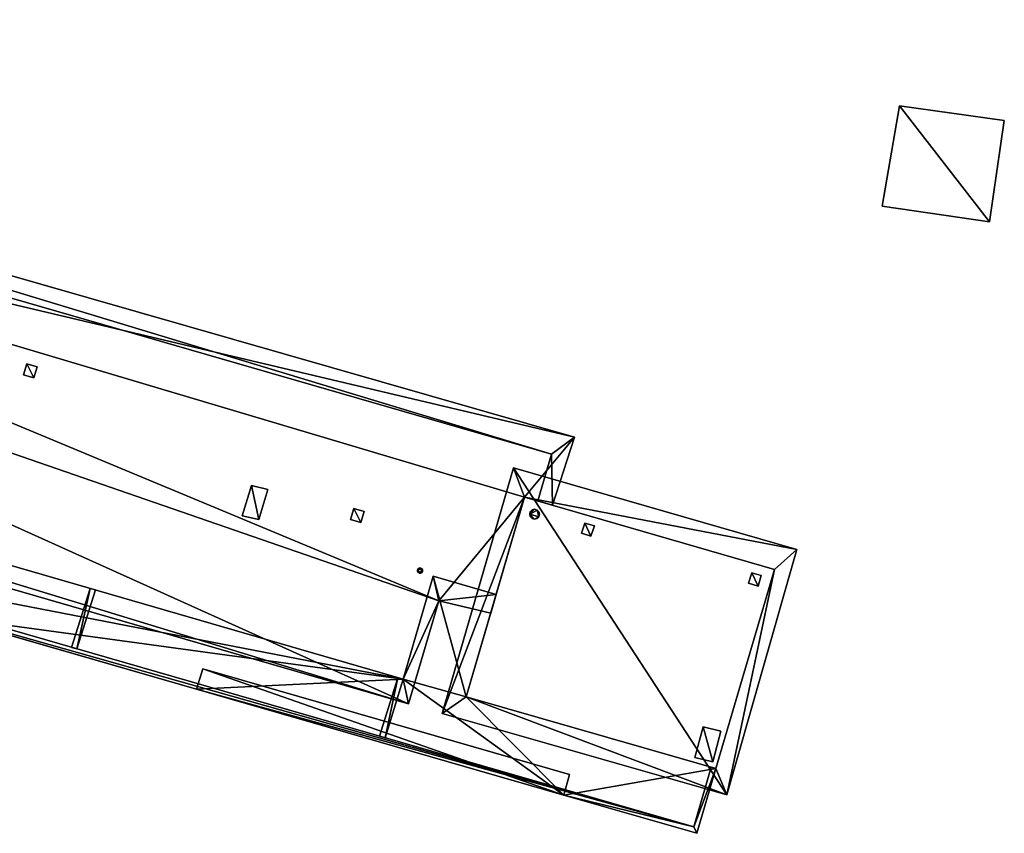
# Model space of a CAD drawing. Units: metres. Extents: x 76219 to 76884, y 346500 to 347008.
# Drawn here: x 76259 to 76295, y 346851 to 346880 of the extents above; entities that cross this region are included whole.
import ezdxf

# ---------------------------------------------------------------- set-up
doc = ezdxf.new("R2010")
doc.units = ezdxf.units.M
for name, color, linetype in [('FacadeFaces', 253, 'Continuous'), ('OuterEaves', 4, 'Continuous'), ('OuterWalls', 4, 'Continuous'), ('ProtrusionFaces', 253, 'Continuous'), ('RoofFaces', 24, 'Continuous'), ('TerrainIntersection', 106, 'Continuous')]:
    doc.layers.add(name, color=color, linetype=linetype)

msp = doc.modelspace()

# ---------------------------------------------------------------- linework, layer by layer
at = {"layer": 'FacadeFaces'}
for points in [[(76226.926, 346879.117, 261.019), (76278.294, 346864.269, 261.016), (76278.294, 346864.269, 250.177), (76226.926, 346879.117, 261.019)], [(76226.926, 346879.117, 261.019), (76278.294, 346864.269, 250.177), (76226.926, 346879.117, 250.177), (76226.926, 346879.117, 261.019)], [(76290.227, 346873.229, 253.362), (76290.856, 346876.845, 253.362), (76290.856, 346876.845, 250.058), (76290.227, 346873.229, 253.362)], [(76290.227, 346873.229, 253.362), (76290.856, 346876.845, 250.058), (76290.227, 346873.229, 250.058), (76290.227, 346873.229, 253.362)], [(76290.856, 346876.845, 253.362), (76294.637, 346876.319, 253.362), (76294.637, 346876.319, 250.058), (76290.856, 346876.845, 253.362)], [(76290.856, 346876.845, 253.362), (76294.637, 346876.319, 250.058), (76290.856, 346876.845, 250.058), (76290.856, 346876.845, 253.362)], [(76294.637, 346876.319, 253.362), (76294.104, 346872.656, 253.362), (76294.104, 346872.656, 250.058), (76294.637, 346876.319, 253.362)], [(76294.637, 346876.319, 253.362), (76294.104, 346872.656, 250.058), (76294.637, 346876.319, 250.058), (76294.637, 346876.319, 253.362)], [(76294.104, 346872.656, 253.362), (76290.227, 346873.229, 253.362), (76290.227, 346873.229, 250.058), (76294.104, 346872.656, 253.362)], [(76294.104, 346872.656, 253.362), (76290.227, 346873.229, 250.058), (76294.104, 346872.656, 250.058), (76294.104, 346872.656, 253.362)], [(76272.937, 346856.145, 261.323), (76219.973, 346871.501, 261.322), (76219.973, 346871.501, 250.177), (76272.937, 346856.145, 261.323)], [(76272.937, 346856.145, 261.323), (76219.973, 346871.501, 250.177), (76272.937, 346856.145, 250.177), (76272.937, 346856.145, 261.323)], [(76219.973, 346871.501, 258.258), (76272.937, 346856.145, 258.258), (76272.937, 346856.145, 250.049), (76219.973, 346871.501, 258.258)], [(76219.973, 346871.501, 258.258), (76272.937, 346856.145, 250.049), (76219.973, 346871.501, 250.049), (76219.973, 346871.501, 258.258)], [(76219.509, 346869.26, 259.056), (76283.426, 346850.81, 259.056), (76283.426, 346850.81, 258.258), (76219.509, 346869.26, 259.056)], [(76219.509, 346869.26, 259.056), (76283.426, 346850.81, 258.258), (76219.509, 346869.26, 258.258), (76219.509, 346869.26, 259.056)], [(76259.229, 346867.136, 261.654), (76259.349, 346867.533, 261.22), (76259.229, 346867.136, 261.235), (76259.229, 346867.136, 261.654)], [(76259.229, 346867.136, 261.654), (76259.349, 346867.533, 261.654), (76259.349, 346867.533, 261.22), (76259.229, 346867.136, 261.654)], [(76259.349, 346867.533, 261.654), (76259.724, 346867.422, 261.654), (76259.724, 346867.422, 261.22), (76259.349, 346867.533, 261.654)], [(76259.349, 346867.533, 261.654), (76259.724, 346867.422, 261.22), (76259.349, 346867.533, 261.22), (76259.349, 346867.533, 261.654)], [(76259.724, 346867.422, 261.654), (76259.6, 346867.032, 261.654), (76259.6, 346867.032, 261.235), (76259.724, 346867.422, 261.654)], [(76259.724, 346867.422, 261.654), (76259.6, 346867.032, 261.235), (76259.724, 346867.422, 261.22), (76259.724, 346867.422, 261.654)], [(76259.6, 346867.032, 261.654), (76259.229, 346867.136, 261.654), (76259.229, 346867.136, 261.235), (76259.6, 346867.032, 261.654)], [(76259.6, 346867.032, 261.654), (76259.229, 346867.136, 261.235), (76259.6, 346867.032, 261.235), (76259.6, 346867.032, 261.654)], [(76278.294, 346864.269, 261.016), (76277.793, 346862.581, 261.053), (76277.793, 346862.581, 250.177), (76278.294, 346864.269, 261.016)], [(76278.294, 346864.269, 261.016), (76277.793, 346862.581, 250.177), (76278.294, 346864.269, 250.177), (76278.294, 346864.269, 261.016)], [(76267.123, 346862.047, 262.194), (76267.468, 346863.14, 262.194), (76267.468, 346863.14, 261.292), (76267.123, 346862.047, 262.194)], [(76267.123, 346862.047, 262.194), (76267.468, 346863.14, 261.292), (76267.123, 346862.047, 261.335), (76267.123, 346862.047, 262.194)], [(76267.468, 346863.14, 262.194), (76268.053, 346862.998, 262.194), (76268.053, 346862.998, 261.29), (76267.468, 346863.14, 262.194)], [(76267.468, 346863.14, 262.194), (76268.053, 346862.998, 261.29), (76267.468, 346863.14, 261.292), (76267.468, 346863.14, 262.194)], [(76268.053, 346862.998, 262.194), (76267.732, 346861.906, 262.194), (76267.732, 346861.906, 261.334), (76268.053, 346862.998, 262.194)], [(76268.053, 346862.998, 262.194), (76267.732, 346861.906, 261.334), (76268.053, 346862.998, 261.29), (76268.053, 346862.998, 262.194)], [(76275.215, 346855.51, 264.57), (76277.323, 346862.717, 264.133), (76277.323, 346862.717, 250.063), (76275.215, 346855.51, 264.57)], [(76275.215, 346855.51, 264.57), (76277.323, 346862.717, 250.063), (76275.215, 346855.51, 250.063), (76275.215, 346855.51, 264.57)], [(76277.323, 346862.717, 261.2), (76276.297, 346859.207, 261.342), (76276.297, 346859.207, 250.177), (76277.323, 346862.717, 261.2)], [(76277.323, 346862.717, 261.2), (76276.297, 346859.207, 250.177), (76277.323, 346862.717, 250.177), (76277.323, 346862.717, 261.2)], [(76277.793, 346862.581, 261.203), (76277.323, 346862.717, 261.2), (76277.323, 346862.717, 250.177), (76277.793, 346862.581, 261.203)], [(76277.793, 346862.581, 261.203), (76277.323, 346862.717, 250.177), (76277.793, 346862.581, 250.177), (76277.793, 346862.581, 261.203)], [(76277.323, 346862.717, 264.133), (76286.336, 346860.104, 264.134), (76286.336, 346860.104, 250.063), (76277.323, 346862.717, 264.133)], [(76277.323, 346862.717, 264.133), (76286.336, 346860.104, 250.063), (76277.323, 346862.717, 250.063), (76277.323, 346862.717, 264.133)], [(76271.035, 346861.913, 261.654), (76271.155, 346862.31, 261.654), (76271.155, 346862.31, 261.282), (76271.035, 346861.913, 261.654)], [(76271.035, 346861.913, 261.654), (76271.155, 346862.31, 261.282), (76271.035, 346861.913, 261.298), (76271.035, 346861.913, 261.654)], [(76271.155, 346862.31, 261.654), (76271.53, 346862.199, 261.654), (76271.53, 346862.199, 261.282), (76271.155, 346862.31, 261.654)], [(76271.155, 346862.31, 261.654), (76271.53, 346862.199, 261.282), (76271.155, 346862.31, 261.282), (76271.155, 346862.31, 261.654)], [(76267.732, 346861.906, 262.194), (76267.123, 346862.047, 262.194), (76267.123, 346862.047, 261.335), (76267.732, 346861.906, 262.194)], [(76267.732, 346861.906, 262.194), (76267.123, 346862.047, 261.335), (76267.732, 346861.906, 261.334), (76267.732, 346861.906, 262.194)], [(76271.53, 346862.199, 261.654), (76271.406, 346861.809, 261.654), (76271.406, 346861.809, 261.297), (76271.53, 346862.199, 261.654)], [(76271.53, 346862.199, 261.654), (76271.406, 346861.809, 261.297), (76271.53, 346862.199, 261.282), (76271.53, 346862.199, 261.654)], [(76277.504, 346862.103, 265.062), (76277.528, 346862.191, 265.062), (76277.528, 346862.191, 264.309), (76277.504, 346862.103, 265.062)], [(76277.504, 346862.103, 265.062), (76277.528, 346862.191, 264.309), (76277.504, 346862.103, 264.315), (76277.504, 346862.103, 265.062)], [(76277.526, 346862.016, 265.062), (76277.504, 346862.103, 264.315), (76277.526, 346862.016, 264.319), (76277.526, 346862.016, 265.062)], [(76277.526, 346862.016, 265.062), (76277.504, 346862.103, 265.062), (76277.504, 346862.103, 264.315), (76277.526, 346862.016, 265.062)], [(76277.589, 346861.954, 265.062), (76277.526, 346862.016, 265.062), (76277.526, 346862.016, 264.319), (76277.589, 346861.954, 265.062)], [(76277.589, 346861.954, 265.062), (76277.526, 346862.016, 264.319), (76277.589, 346861.954, 264.321), (76277.589, 346861.954, 265.062)], [(76277.528, 346862.191, 265.062), (76277.591, 346862.256, 265.062), (76277.591, 346862.256, 264.305), (76277.528, 346862.191, 265.062)], [(76277.528, 346862.191, 265.062), (76277.591, 346862.256, 264.305), (76277.528, 346862.191, 264.309), (76277.528, 346862.191, 265.062)], [(76277.676, 346861.93, 265.062), (76277.589, 346861.954, 265.062), (76277.589, 346861.954, 264.321), (76277.676, 346861.93, 265.062)], [(76277.676, 346861.93, 265.062), (76277.589, 346861.954, 264.321), (76277.676, 346861.93, 264.321), (76277.676, 346861.93, 265.062)], [(76277.591, 346862.256, 265.062), (76277.676, 346862.28, 265.062), (76277.676, 346862.28, 264.302), (76277.591, 346862.256, 265.062)], [(76277.591, 346862.256, 265.062), (76277.676, 346862.28, 264.302), (76277.591, 346862.256, 264.305), (76277.591, 346862.256, 265.062)], [(76277.676, 346862.28, 265.062), (76277.769, 346862.255, 265.062), (76277.769, 346862.255, 264.302), (76277.676, 346862.28, 265.062)], [(76277.676, 346862.28, 265.062), (76277.769, 346862.255, 264.302), (76277.676, 346862.28, 264.302), (76277.676, 346862.28, 265.062)], [(76277.767, 346861.952, 265.062), (76277.676, 346861.93, 264.321), (76277.767, 346861.952, 264.319), (76277.767, 346861.952, 265.062)], [(76277.767, 346861.952, 265.062), (76277.676, 346861.93, 265.062), (76277.676, 346861.93, 264.321), (76277.767, 346861.952, 265.062)], [(76277.829, 346862.014, 265.062), (76277.767, 346861.952, 265.062), (76277.767, 346861.952, 264.319), (76277.829, 346862.014, 265.062)], [(76277.829, 346862.014, 265.062), (76277.767, 346861.952, 264.319), (76277.829, 346862.014, 264.314), (76277.829, 346862.014, 265.062)], [(76277.769, 346862.255, 265.062), (76277.831, 346862.193, 265.062), (76277.831, 346862.193, 264.304), (76277.769, 346862.255, 265.062)], [(76277.769, 346862.255, 265.062), (76277.831, 346862.193, 264.304), (76277.769, 346862.255, 264.302), (76277.769, 346862.255, 265.062)], [(76277.855, 346862.107, 265.062), (76277.829, 346862.014, 265.062), (76277.829, 346862.014, 264.314), (76277.855, 346862.107, 265.062)], [(76277.855, 346862.107, 265.062), (76277.829, 346862.014, 264.314), (76277.855, 346862.107, 264.309), (76277.855, 346862.107, 265.062)], [(76277.831, 346862.193, 265.062), (76277.855, 346862.107, 265.062), (76277.855, 346862.107, 264.309), (76277.831, 346862.193, 265.062)], [(76277.831, 346862.193, 265.062), (76277.855, 346862.107, 264.309), (76277.831, 346862.193, 264.304), (76277.831, 346862.193, 265.062)], [(76271.406, 346861.809, 261.654), (76271.035, 346861.913, 261.654), (76271.035, 346861.913, 261.298), (76271.406, 346861.809, 261.654)], [(76271.406, 346861.809, 261.654), (76271.035, 346861.913, 261.298), (76271.406, 346861.809, 261.297), (76271.406, 346861.809, 261.654)], [(76279.37, 346861.414, 264.552), (76279.497, 346861.783, 264.552), (76279.497, 346861.783, 264.3), (76279.37, 346861.414, 264.552)], [(76279.37, 346861.414, 264.552), (76279.497, 346861.783, 264.3), (76279.37, 346861.414, 264.323), (76279.37, 346861.414, 264.552)], [(76279.497, 346861.783, 264.552), (76279.842, 346861.68, 264.552), (76279.842, 346861.68, 264.301), (76279.497, 346861.783, 264.552)], [(76279.497, 346861.783, 264.552), (76279.842, 346861.68, 264.301), (76279.497, 346861.783, 264.3), (76279.497, 346861.783, 264.552)], [(76279.842, 346861.68, 264.552), (76279.711, 346861.305, 264.552), (76279.711, 346861.305, 264.324), (76279.842, 346861.68, 264.552)], [(76279.842, 346861.68, 264.552), (76279.711, 346861.305, 264.324), (76279.842, 346861.68, 264.301), (76279.842, 346861.68, 264.552)], [(76279.711, 346861.305, 264.552), (76279.37, 346861.414, 264.323), (76279.711, 346861.305, 264.324), (76279.711, 346861.305, 264.552)], [(76279.711, 346861.305, 264.552), (76279.37, 346861.414, 264.552), (76279.37, 346861.414, 264.323), (76279.711, 346861.305, 264.552)], [(76273.514, 346860.156, 262.356), (76273.542, 346860.161, 262.356), (76273.542, 346860.161, 261.334), (76273.514, 346860.156, 262.356)], [(76273.514, 346860.156, 262.356), (76273.542, 346860.161, 261.334), (76273.514, 346860.156, 261.335), (76273.514, 346860.156, 262.356)], [(76273.542, 346860.161, 262.356), (76273.574, 346860.157, 262.356), (76273.574, 346860.157, 261.334), (76273.542, 346860.161, 262.356)], [(76273.542, 346860.161, 262.356), (76273.574, 346860.157, 261.334), (76273.542, 346860.161, 261.334), (76273.542, 346860.161, 262.356)], [(76274.024, 346859.87, 261.19), (76272.937, 346856.145, 261.323), (76272.937, 346856.145, 250.177), (76274.024, 346859.87, 261.19)], [(76274.024, 346859.87, 261.19), (76272.937, 346856.145, 250.177), (76274.024, 346859.87, 250.177), (76274.024, 346859.87, 261.19)], [(76272.937, 346856.145, 258.258), (76274.024, 346859.87, 258.258), (76274.024, 346859.87, 250.049), (76272.937, 346856.145, 258.258)], [(76272.937, 346856.145, 258.258), (76274.024, 346859.87, 250.049), (76272.937, 346856.145, 250.049), (76272.937, 346856.145, 258.258)], [(76273.454, 346860.067, 262.356), (76273.458, 346860.096, 262.356), (76273.458, 346860.096, 261.337), (76273.454, 346860.067, 262.356)], [(76273.454, 346860.067, 262.356), (76273.458, 346860.096, 261.337), (76273.454, 346860.067, 261.339), (76273.454, 346860.067, 262.356)], [(76273.458, 346860.039, 262.356), (76273.454, 346860.067, 262.356), (76273.454, 346860.067, 261.339), (76273.458, 346860.039, 262.356)], [(76273.458, 346860.039, 262.356), (76273.454, 346860.067, 261.339), (76273.458, 346860.039, 261.34), (76273.458, 346860.039, 262.356)], [(76273.458, 346860.096, 262.356), (76273.471, 346860.122, 262.356), (76273.471, 346860.122, 261.336), (76273.458, 346860.096, 262.356)], [(76273.458, 346860.096, 262.356), (76273.471, 346860.122, 261.336), (76273.458, 346860.096, 261.337), (76273.458, 346860.096, 262.356)], [(76273.472, 346860.012, 262.356), (76273.458, 346860.039, 262.356), (76273.458, 346860.039, 261.34), (76273.472, 346860.012, 262.356)], [(76273.472, 346860.012, 262.356), (76273.458, 346860.039, 261.34), (76273.472, 346860.012, 261.34), (76273.472, 346860.012, 262.356)], [(76273.471, 346860.122, 262.356), (76273.49, 346860.142, 262.356), (76273.49, 346860.142, 261.335), (76273.471, 346860.122, 262.356)], [(76273.471, 346860.122, 262.356), (76273.49, 346860.142, 261.335), (76273.471, 346860.122, 261.336), (76273.471, 346860.122, 262.356)], [(76273.491, 346859.995, 262.356), (76273.472, 346860.012, 262.356), (76273.472, 346860.012, 261.34), (76273.491, 346859.995, 262.356)], [(76273.491, 346859.995, 262.356), (76273.472, 346860.012, 261.34), (76273.491, 346859.995, 261.341), (76273.491, 346859.995, 262.356)], [(76273.49, 346860.142, 262.356), (76273.514, 346860.156, 262.356), (76273.514, 346860.156, 261.335), (76273.49, 346860.142, 262.356)], [(76273.49, 346860.142, 262.356), (76273.514, 346860.156, 261.335), (76273.49, 346860.142, 261.335), (76273.49, 346860.142, 262.356)], [(76273.519, 346859.979, 262.356), (76273.491, 346859.995, 262.356), (76273.491, 346859.995, 261.341), (76273.519, 346859.979, 262.356)], [(76273.519, 346859.979, 262.356), (76273.491, 346859.995, 261.341), (76273.519, 346859.979, 261.341), (76273.519, 346859.979, 262.356)], [(76273.547, 346859.977, 262.356), (76273.519, 346859.979, 262.356), (76273.519, 346859.979, 261.341), (76273.547, 346859.977, 262.356)], [(76273.547, 346859.977, 262.356), (76273.519, 346859.979, 261.341), (76273.547, 346859.977, 261.341), (76273.547, 346859.977, 262.356)], [(76273.575, 346859.979, 262.356), (76273.547, 346859.977, 262.356), (76273.547, 346859.977, 261.341), (76273.575, 346859.979, 262.356)], [(76273.575, 346859.979, 262.356), (76273.547, 346859.977, 261.341), (76273.575, 346859.979, 261.34), (76273.575, 346859.979, 262.356)], [(76273.574, 346860.157, 262.356), (76273.6, 346860.143, 262.356), (76273.6, 346860.143, 261.334), (76273.574, 346860.157, 262.356)], [(76273.574, 346860.157, 262.356), (76273.6, 346860.143, 261.334), (76273.574, 346860.157, 261.334), (76273.574, 346860.157, 262.356)], [(76273.599, 346859.991, 262.356), (76273.575, 346859.979, 262.356), (76273.575, 346859.979, 261.34), (76273.599, 346859.991, 262.356)], [(76273.599, 346859.991, 262.356), (76273.575, 346859.979, 261.34), (76273.599, 346859.991, 261.34), (76273.599, 346859.991, 262.356)], [(76273.62, 346860.013, 262.356), (76273.599, 346859.991, 262.356), (76273.599, 346859.991, 261.34), (76273.62, 346860.013, 262.356)], [(76273.62, 346860.013, 262.356), (76273.599, 346859.991, 261.34), (76273.62, 346860.013, 261.339), (76273.62, 346860.013, 262.356)], [(76273.6, 346860.143, 262.356), (76273.62, 346860.125, 262.356), (76273.62, 346860.125, 261.335), (76273.6, 346860.143, 262.356)], [(76273.6, 346860.143, 262.356), (76273.62, 346860.125, 261.335), (76273.6, 346860.143, 261.334), (76273.6, 346860.143, 262.356)], [(76273.62, 346860.125, 262.356), (76273.634, 346860.098, 262.356), (76273.634, 346860.098, 261.335), (76273.62, 346860.125, 262.356)], [(76273.62, 346860.125, 262.356), (76273.634, 346860.098, 261.335), (76273.62, 346860.125, 261.335), (76273.62, 346860.125, 262.356)], [(76273.634, 346860.038, 262.356), (76273.62, 346860.013, 262.356), (76273.62, 346860.013, 261.339), (76273.634, 346860.038, 262.356)], [(76273.634, 346860.038, 262.356), (76273.62, 346860.013, 261.339), (76273.634, 346860.038, 261.338), (76273.634, 346860.038, 262.356)], [(76273.634, 346860.098, 262.356), (76273.638, 346860.071, 262.356), (76273.638, 346860.071, 261.336), (76273.634, 346860.098, 262.356)], [(76273.634, 346860.098, 262.356), (76273.638, 346860.071, 261.336), (76273.634, 346860.098, 261.335), (76273.634, 346860.098, 262.356)], [(76273.638, 346860.071, 262.356), (76273.634, 346860.038, 262.356), (76273.634, 346860.038, 261.338), (76273.638, 346860.071, 262.356)], [(76273.638, 346860.071, 262.356), (76273.634, 346860.038, 261.338), (76273.638, 346860.071, 261.336), (76273.638, 346860.071, 262.356)], [(76276.297, 346859.207, 261.192), (76274.024, 346859.87, 261.19), (76274.024, 346859.87, 250.177), (76276.297, 346859.207, 261.192)], [(76276.297, 346859.207, 261.192), (76274.024, 346859.87, 250.177), (76276.297, 346859.207, 250.177), (76276.297, 346859.207, 261.192)], [(76274.024, 346859.87, 258.258), (76276.297, 346859.207, 258.258), (76276.297, 346859.207, 250.049), (76274.024, 346859.87, 258.258)], [(76274.024, 346859.87, 258.258), (76276.297, 346859.207, 250.049), (76274.024, 346859.87, 250.049), (76274.024, 346859.87, 258.258)], [(76286.336, 346860.104, 264.134), (76284.225, 346852.919, 264.571), (76284.225, 346852.919, 250.063), (76286.336, 346860.104, 264.134)], [(76286.336, 346860.104, 264.134), (76284.225, 346852.919, 250.063), (76286.336, 346860.104, 250.063), (76286.336, 346860.104, 264.134)], [(76285.401, 346859.609, 264.552), (76285.522, 346859.992, 264.552), (76285.522, 346859.992, 264.303), (76285.401, 346859.609, 264.552)], [(76285.401, 346859.609, 264.552), (76285.522, 346859.992, 264.303), (76285.401, 346859.609, 264.327), (76285.401, 346859.609, 264.552)], [(76285.522, 346859.992, 264.552), (76285.866, 346859.885, 264.552), (76285.866, 346859.885, 264.304), (76285.522, 346859.992, 264.552)], [(76285.522, 346859.992, 264.552), (76285.866, 346859.885, 264.304), (76285.522, 346859.992, 264.303), (76285.522, 346859.992, 264.552)], [(76285.866, 346859.885, 264.552), (76285.749, 346859.505, 264.552), (76285.749, 346859.505, 264.327), (76285.866, 346859.885, 264.552)], [(76285.866, 346859.885, 264.552), (76285.749, 346859.505, 264.327), (76285.866, 346859.885, 264.304), (76285.866, 346859.885, 264.552)], [(76285.749, 346859.505, 264.552), (76285.401, 346859.609, 264.327), (76285.749, 346859.505, 264.327), (76285.749, 346859.505, 264.552)], [(76285.749, 346859.505, 264.552), (76285.401, 346859.609, 264.552), (76285.401, 346859.609, 264.327), (76285.749, 346859.505, 264.552)], [(76260.961, 346857.295, 259.848), (76261.639, 346859.421, 259.848), (76261.639, 346859.421, 258.258), (76260.961, 346857.295, 259.848)], [(76260.961, 346857.295, 259.848), (76261.639, 346859.421, 258.258), (76260.961, 346857.295, 258.258), (76260.961, 346857.295, 259.848)], [(76261.826, 346859.367, 259.848), (76261.157, 346857.238, 259.848), (76261.157, 346857.238, 258.258), (76261.826, 346859.367, 259.848)], [(76261.826, 346859.367, 259.848), (76261.157, 346857.238, 258.258), (76261.826, 346859.367, 258.258), (76261.826, 346859.367, 259.848)], [(76261.639, 346859.421, 259.848), (76261.826, 346859.367, 259.848), (76261.826, 346859.367, 258.258), (76261.639, 346859.421, 259.848)], [(76261.639, 346859.421, 259.848), (76261.826, 346859.367, 258.258), (76261.639, 346859.421, 258.258), (76261.639, 346859.421, 259.848)], [(76276.297, 346859.207, 258.258), (76275.215, 346855.51, 258.258), (76275.215, 346855.51, 250.049), (76276.297, 346859.207, 258.258)], [(76276.297, 346859.207, 258.258), (76275.215, 346855.51, 250.049), (76276.297, 346859.207, 250.049), (76276.297, 346859.207, 258.258)], [(76265.473, 346855.786, 258.258), (76256.424, 346858.394, 258.258), (76256.424, 346858.394, 250.049), (76265.473, 346855.786, 258.258)], [(76265.473, 346855.786, 258.258), (76256.424, 346858.394, 250.049), (76265.473, 346855.786, 250.049), (76265.473, 346855.786, 258.258)], [(76265.473, 346855.786, 259.056), (76256.424, 346858.394, 259.056), (76256.424, 346858.394, 258.258), (76265.473, 346855.786, 259.056)], [(76265.473, 346855.786, 259.056), (76256.424, 346858.394, 258.258), (76265.473, 346855.786, 258.258), (76265.473, 346855.786, 259.056)], [(76261.157, 346857.238, 259.848), (76260.961, 346857.295, 259.848), (76260.961, 346857.295, 258.258), (76261.157, 346857.238, 259.848)], [(76261.157, 346857.238, 259.848), (76260.961, 346857.295, 258.258), (76261.157, 346857.238, 258.258), (76261.157, 346857.238, 259.848)], [(76265.704, 346856.522, 250.084), (76265.704, 346856.522, 258), (76265.473, 346855.786, 258), (76265.704, 346856.522, 250.084)], [(76265.473, 346855.786, 250.084), (76265.704, 346856.522, 250.084), (76265.473, 346855.786, 258), (76265.473, 346855.786, 250.084)], [(76278.944, 346852.707, 250.084), (76278.944, 346852.707, 258), (76265.704, 346856.522, 258), (76278.944, 346852.707, 250.084)], [(76265.704, 346856.522, 250.084), (76278.944, 346852.707, 250.084), (76265.704, 346856.522, 258), (76265.704, 346856.522, 250.084)], [(76272.087, 346854.083, 259.848), (76272.751, 346856.199, 259.848), (76272.751, 346856.199, 258.258), (76272.087, 346854.083, 259.848)], [(76272.087, 346854.083, 259.848), (76272.751, 346856.199, 258.258), (76272.087, 346854.083, 258.258), (76272.087, 346854.083, 259.848)], [(76272.937, 346856.145, 259.848), (76272.284, 346854.027, 259.848), (76272.284, 346854.027, 258.258), (76272.937, 346856.145, 259.848)], [(76272.937, 346856.145, 259.848), (76272.284, 346854.027, 258.258), (76272.937, 346856.145, 258.258), (76272.937, 346856.145, 259.848)], [(76272.751, 346856.199, 259.848), (76272.937, 346856.145, 259.848), (76272.937, 346856.145, 258.258), (76272.751, 346856.199, 259.848)], [(76272.751, 346856.199, 259.848), (76272.937, 346856.145, 258.258), (76272.751, 346856.199, 258.258), (76272.751, 346856.199, 259.848)], [(76278.733, 346851.964, 258.258), (76265.473, 346855.786, 258.258), (76265.473, 346855.786, 258), (76278.733, 346851.964, 258.258)], [(76278.733, 346851.964, 258.258), (76265.473, 346855.786, 258), (76278.733, 346851.964, 258), (76278.733, 346851.964, 258.258)], [(76278.733, 346851.964, 259.056), (76265.473, 346855.786, 259.056), (76265.473, 346855.786, 258.258), (76278.733, 346851.964, 259.056)], [(76278.733, 346851.964, 259.056), (76265.473, 346855.786, 258.258), (76278.733, 346851.964, 258.258), (76278.733, 346851.964, 259.056)], [(76284.225, 346852.919, 264.571), (76275.215, 346855.51, 264.57), (76275.215, 346855.51, 250.063), (76284.225, 346852.919, 264.571)], [(76284.225, 346852.919, 264.571), (76275.215, 346855.51, 250.063), (76284.225, 346852.919, 250.063), (76284.225, 346852.919, 264.571)], [(76275.215, 346855.51, 258.258), (76284.225, 346852.919, 258.258), (76284.225, 346852.919, 250.049), (76275.215, 346855.51, 258.258)], [(76275.215, 346855.51, 258.258), (76284.225, 346852.919, 250.049), (76275.215, 346855.51, 250.049), (76275.215, 346855.51, 258.258)], [(76283.465, 346853.324, 265.146), (76283.772, 346854.425, 265.146), (76283.772, 346854.425, 264.644), (76283.465, 346853.324, 265.146)], [(76283.465, 346853.324, 265.146), (76283.772, 346854.425, 264.644), (76283.465, 346853.324, 264.711), (76283.465, 346853.324, 265.146)], [(76283.772, 346854.425, 265.146), (76284.403, 346854.268, 265.146), (76284.403, 346854.268, 264.643), (76283.772, 346854.425, 265.146)], [(76283.772, 346854.425, 265.146), (76284.403, 346854.268, 264.643), (76283.772, 346854.425, 264.644), (76283.772, 346854.425, 265.146)], [(76284.403, 346854.268, 265.146), (76284.119, 346853.16, 265.146), (76284.119, 346853.16, 264.71), (76284.403, 346854.268, 265.146)], [(76284.403, 346854.268, 265.146), (76284.119, 346853.16, 264.71), (76284.403, 346854.268, 264.643), (76284.403, 346854.268, 265.146)], [(76272.284, 346854.027, 259.848), (76272.087, 346854.083, 259.848), (76272.087, 346854.083, 258.258), (76272.284, 346854.027, 259.848)], [(76272.284, 346854.027, 259.848), (76272.087, 346854.083, 258.258), (76272.284, 346854.027, 258.258), (76272.284, 346854.027, 259.848)], [(76284.119, 346853.16, 265.146), (76283.465, 346853.324, 264.711), (76284.119, 346853.16, 264.71), (76284.119, 346853.16, 265.146)], [(76284.119, 346853.16, 265.146), (76283.465, 346853.324, 265.146), (76283.465, 346853.324, 264.711), (76284.119, 346853.16, 265.146)], [(76278.733, 346851.964, 250.084), (76278.733, 346851.964, 258), (76278.944, 346852.707, 258), (76278.733, 346851.964, 250.084)], [(76278.944, 346852.707, 250.084), (76278.733, 346851.964, 250.084), (76278.944, 346852.707, 258), (76278.944, 346852.707, 250.084)], [(76283.426, 346850.81, 259.056), (76284.06, 346852.966, 259.056), (76284.06, 346852.966, 258.258), (76283.426, 346850.81, 259.056)], [(76283.426, 346850.81, 259.056), (76284.06, 346852.966, 258.258), (76283.426, 346850.81, 258.258), (76283.426, 346850.81, 259.056)], [(76284.225, 346852.919, 258.258), (76283.533, 346850.581, 258.258), (76283.533, 346850.581, 250.049), (76284.225, 346852.919, 258.258)], [(76284.225, 346852.919, 258.258), (76283.533, 346850.581, 250.049), (76284.225, 346852.919, 250.049), (76284.225, 346852.919, 258.258)], [(76284.225, 346852.919, 259.056), (76283.533, 346850.581, 259.056), (76283.533, 346850.581, 258.258), (76284.225, 346852.919, 259.056)], [(76284.225, 346852.919, 259.056), (76283.533, 346850.581, 258.258), (76284.225, 346852.919, 258.258), (76284.225, 346852.919, 259.056)], [(76284.06, 346852.966, 259.056), (76284.225, 346852.919, 259.056), (76284.225, 346852.919, 258.258), (76284.06, 346852.966, 259.056)], [(76284.06, 346852.966, 259.056), (76284.225, 346852.919, 258.258), (76284.06, 346852.966, 258.258), (76284.06, 346852.966, 259.056)], [(76283.533, 346850.581, 258.258), (76278.733, 346851.964, 258.258), (76278.733, 346851.964, 250.049), (76283.533, 346850.581, 258.258)], [(76283.533, 346850.581, 258.258), (76278.733, 346851.964, 250.049), (76283.533, 346850.581, 250.049), (76283.533, 346850.581, 258.258)], [(76283.533, 346850.581, 259.056), (76278.733, 346851.964, 259.056), (76278.733, 346851.964, 258.258), (76283.533, 346850.581, 259.056)], [(76283.533, 346850.581, 259.056), (76278.733, 346851.964, 258.258), (76283.533, 346850.581, 258.258), (76283.533, 346850.581, 259.056)]]:
    msp.add_3dface(points, dxfattribs=at)
at = {"layer": 'OuterEaves'}
for points in [[(76274.22, 346858.976, 261.37), (76276.098, 346858.527, 261.37), (76277.323, 346862.717, 261.2), (76278.323, 346862.427, 261.207), (76279.124, 346864.889, 261.15), (76226.56, 346879.959, 261.15), (76226.051, 346878.269, 261.2), (76221.73, 346879.494, 261.2), (76219.172, 346870.873, 261.5), (76273.133, 346855.251, 261.5), (76274.22, 346858.976, 261.37)], [(76290.856, 346876.845, 253.362), (76290.227, 346873.229, 253.362), (76294.104, 346872.656, 253.362), (76294.637, 346876.319, 253.362), (76290.856, 346876.845, 253.362)], [(76219.288, 346869.097, 258.258), (76224.082, 346867.715, 258.258), (76237.368, 346863.886, 258.258), (76246.401, 346861.283, 258.258), (76256.424, 346858.394, 258.258), (76265.473, 346855.786, 258.258), (76278.733, 346851.964, 258.258), (76283.533, 346850.581, 258.258), (76284.225, 346852.919, 258.258), (76275.215, 346855.51, 258.258), (76276.297, 346859.207, 258.258), (76274.024, 346859.87, 258.258), (76272.937, 346856.145, 258.258), (76219.973, 346871.501, 258.258), (76219.288, 346869.097, 258.258)], [(76219.509, 346869.26, 259.056), (76220.129, 346871.456, 259.056), (76219.973, 346871.501, 259.056), (76219.288, 346869.097, 259.056), (76224.082, 346867.715, 259.056), (76237.368, 346863.886, 259.056), (76246.401, 346861.283, 259.056), (76256.424, 346858.394, 259.056), (76265.473, 346855.786, 259.056), (76278.733, 346851.964, 259.056), (76283.533, 346850.581, 259.056), (76284.225, 346852.919, 259.056), (76284.06, 346852.966, 259.056), (76283.426, 346850.81, 259.056), (76219.509, 346869.26, 259.056)], [(76259.6, 346867.032, 261.654), (76259.724, 346867.422, 261.654), (76259.349, 346867.533, 261.654), (76259.229, 346867.136, 261.654), (76259.6, 346867.032, 261.654)], [(76274.349, 346854.903, 264.768), (76284.621, 346851.973, 264.768), (76287.15, 346860.832, 264.23), (76276.924, 346863.778, 264.23), (76274.349, 346854.903, 264.768)], [(76267.732, 346861.906, 262.194), (76268.053, 346862.998, 262.194), (76267.468, 346863.14, 262.194), (76267.123, 346862.047, 262.194), (76267.732, 346861.906, 262.194)], [(76271.406, 346861.809, 261.654), (76271.53, 346862.199, 261.654), (76271.155, 346862.31, 261.654), (76271.035, 346861.913, 261.654), (76271.406, 346861.809, 261.654)], [(76277.526, 346862.016, 265.062), (76277.589, 346861.954, 265.062), (76277.676, 346861.93, 265.062), (76277.767, 346861.952, 265.062), (76277.829, 346862.014, 265.062), (76277.855, 346862.107, 265.062), (76277.831, 346862.193, 265.062), (76277.769, 346862.255, 265.062), (76277.676, 346862.28, 265.062), (76277.591, 346862.256, 265.062), (76277.528, 346862.191, 265.062), (76277.504, 346862.103, 265.062), (76277.526, 346862.016, 265.062)], [(76279.711, 346861.305, 264.552), (76279.842, 346861.68, 264.552), (76279.497, 346861.783, 264.552), (76279.37, 346861.414, 264.552), (76279.711, 346861.305, 264.552)], [(76273.458, 346860.039, 262.356), (76273.472, 346860.012, 262.356), (76273.491, 346859.995, 262.356), (76273.519, 346859.979, 262.356), (76273.547, 346859.977, 262.356), (76273.575, 346859.979, 262.356), (76273.599, 346859.991, 262.356), (76273.62, 346860.013, 262.356), (76273.634, 346860.038, 262.356), (76273.638, 346860.071, 262.356), (76273.634, 346860.098, 262.356), (76273.62, 346860.125, 262.356), (76273.6, 346860.143, 262.356), (76273.574, 346860.157, 262.356), (76273.542, 346860.161, 262.356), (76273.514, 346860.156, 262.356), (76273.49, 346860.142, 262.356), (76273.471, 346860.122, 262.356), (76273.458, 346860.096, 262.356), (76273.454, 346860.067, 262.356), (76273.458, 346860.039, 262.356)], [(76285.749, 346859.505, 264.552), (76285.866, 346859.885, 264.552), (76285.522, 346859.992, 264.552), (76285.401, 346859.609, 264.552), (76285.749, 346859.505, 264.552)], [(76261.639, 346859.421, 259.848), (76260.961, 346857.295, 259.848), (76261.157, 346857.238, 259.848), (76261.826, 346859.367, 259.848), (76261.639, 346859.421, 259.848)], [(76265.473, 346855.786, 258), (76278.733, 346851.964, 258), (76278.944, 346852.707, 258), (76265.704, 346856.522, 258), (76265.473, 346855.786, 258)], [(76272.751, 346856.199, 259.848), (76272.087, 346854.083, 259.848), (76272.284, 346854.027, 259.848), (76272.937, 346856.145, 259.848), (76272.751, 346856.199, 259.848)], [(76284.119, 346853.16, 265.146), (76284.403, 346854.268, 265.146), (76283.772, 346854.425, 265.146), (76283.465, 346853.324, 265.146), (76284.119, 346853.16, 265.146)]]:
    msp.add_polyline3d(points, dxfattribs=at)
at = {"layer": 'OuterWalls'}
for points in [[(76272.937, 346856.145, 261.323), (76274.024, 346859.87, 261.19), (76276.297, 346859.207, 261.192), (76276.297, 346859.207, 261.342), (76277.323, 346862.717, 261.2), (76277.793, 346862.581, 261.203), (76277.793, 346862.581, 261.053), (76278.294, 346864.269, 261.016), (76226.926, 346879.117, 261.019), (76226.423, 346877.413, 261.074), (76222.066, 346878.674, 261.073), (76219.973, 346871.501, 261.322), (76272.937, 346856.145, 261.323)], [(76290.856, 346876.845, 253.362), (76290.227, 346873.229, 253.362), (76294.104, 346872.656, 253.362), (76294.637, 346876.319, 253.362), (76290.856, 346876.845, 253.362)], [(76219.288, 346869.097, 258.258), (76224.082, 346867.715, 258.258), (76237.368, 346863.886, 258.258), (76246.401, 346861.283, 258.258), (76256.424, 346858.394, 258.258), (76265.473, 346855.786, 258.258), (76278.733, 346851.964, 258.258), (76283.533, 346850.581, 258.258), (76284.225, 346852.919, 258.258), (76275.215, 346855.51, 258.258), (76276.297, 346859.207, 258.258), (76274.024, 346859.87, 258.258), (76272.937, 346856.145, 258.258), (76219.973, 346871.501, 258.258), (76219.288, 346869.097, 258.258)], [(76219.509, 346869.26, 259.056), (76220.129, 346871.456, 259.056), (76219.973, 346871.501, 259.056), (76219.288, 346869.097, 259.056), (76224.082, 346867.715, 259.056), (76237.368, 346863.886, 259.056), (76246.401, 346861.283, 259.056), (76256.424, 346858.394, 259.056), (76265.473, 346855.786, 259.056), (76278.733, 346851.964, 259.056), (76283.533, 346850.581, 259.056), (76284.225, 346852.919, 259.056), (76284.06, 346852.966, 259.056), (76283.426, 346850.81, 259.056), (76219.509, 346869.26, 259.056)], [(76259.6, 346867.032, 261.654), (76259.724, 346867.422, 261.654), (76259.349, 346867.533, 261.654), (76259.229, 346867.136, 261.654), (76259.6, 346867.032, 261.654)], [(76267.732, 346861.906, 262.194), (76268.053, 346862.998, 262.194), (76267.468, 346863.14, 262.194), (76267.123, 346862.047, 262.194), (76267.732, 346861.906, 262.194)], [(76284.225, 346852.919, 264.571), (76286.336, 346860.104, 264.134), (76277.323, 346862.717, 264.133), (76275.215, 346855.51, 264.57), (76284.225, 346852.919, 264.571)], [(76271.406, 346861.809, 261.654), (76271.53, 346862.199, 261.654), (76271.155, 346862.31, 261.654), (76271.035, 346861.913, 261.654), (76271.406, 346861.809, 261.654)], [(76277.526, 346862.016, 265.062), (76277.589, 346861.954, 265.062), (76277.676, 346861.93, 265.062), (76277.767, 346861.952, 265.062), (76277.829, 346862.014, 265.062), (76277.855, 346862.107, 265.062), (76277.831, 346862.193, 265.062), (76277.769, 346862.255, 265.062), (76277.676, 346862.28, 265.062), (76277.591, 346862.256, 265.062), (76277.528, 346862.191, 265.062), (76277.504, 346862.103, 265.062), (76277.526, 346862.016, 265.062)], [(76279.711, 346861.305, 264.552), (76279.842, 346861.68, 264.552), (76279.497, 346861.783, 264.552), (76279.37, 346861.414, 264.552), (76279.711, 346861.305, 264.552)], [(76273.458, 346860.039, 262.356), (76273.472, 346860.012, 262.356), (76273.491, 346859.995, 262.356), (76273.519, 346859.979, 262.356), (76273.547, 346859.977, 262.356), (76273.575, 346859.979, 262.356), (76273.599, 346859.991, 262.356), (76273.62, 346860.013, 262.356), (76273.634, 346860.038, 262.356), (76273.638, 346860.071, 262.356), (76273.634, 346860.098, 262.356), (76273.62, 346860.125, 262.356), (76273.6, 346860.143, 262.356), (76273.574, 346860.157, 262.356), (76273.542, 346860.161, 262.356), (76273.514, 346860.156, 262.356), (76273.49, 346860.142, 262.356), (76273.471, 346860.122, 262.356), (76273.458, 346860.096, 262.356), (76273.454, 346860.067, 262.356), (76273.458, 346860.039, 262.356)], [(76285.749, 346859.505, 264.552), (76285.866, 346859.885, 264.552), (76285.522, 346859.992, 264.552), (76285.401, 346859.609, 264.552), (76285.749, 346859.505, 264.552)], [(76261.639, 346859.421, 259.848), (76260.961, 346857.295, 259.848), (76261.157, 346857.238, 259.848), (76261.826, 346859.367, 259.848), (76261.639, 346859.421, 259.848)], [(76265.473, 346855.786, 258), (76278.733, 346851.964, 258), (76278.944, 346852.707, 258), (76265.704, 346856.522, 258), (76265.473, 346855.786, 258)], [(76272.751, 346856.199, 259.848), (76272.087, 346854.083, 259.848), (76272.284, 346854.027, 259.848), (76272.937, 346856.145, 259.848), (76272.751, 346856.199, 259.848)], [(76284.119, 346853.16, 265.146), (76284.403, 346854.268, 265.146), (76283.772, 346854.425, 265.146), (76283.465, 346853.324, 265.146), (76284.119, 346853.16, 265.146)]]:
    msp.add_polyline3d(points, dxfattribs=at)
at = {"layer": 'ProtrusionFaces'}
for points in [[(76279.124, 346864.889, 261.15), (76278.294, 346864.269, 261.016), (76226.56, 346879.959, 261.15), (76279.124, 346864.889, 261.15)], [(76278.294, 346864.269, 261.016), (76226.926, 346879.117, 261.019), (76226.56, 346879.959, 261.15), (76278.294, 346864.269, 261.016)], [(76219.172, 346870.873, 261.5), (76219.973, 346871.501, 261.322), (76273.133, 346855.251, 261.5), (76219.172, 346870.873, 261.5)], [(76273.133, 346855.251, 261.5), (76219.973, 346871.501, 261.322), (76272.937, 346856.145, 261.323), (76273.133, 346855.251, 261.5)], [(76278.323, 346862.427, 261.207), (76278.294, 346864.269, 261.016), (76279.124, 346864.889, 261.15), (76278.323, 346862.427, 261.207)], [(76277.793, 346862.581, 261.053), (76278.294, 346864.269, 261.016), (76278.323, 346862.427, 261.207), (76277.793, 346862.581, 261.053)], [(76276.924, 346863.778, 264.23), (76277.323, 346862.717, 264.133), (76274.349, 346854.903, 264.768), (76276.924, 346863.778, 264.23)], [(76287.15, 346860.832, 264.23), (76277.323, 346862.717, 264.133), (76276.924, 346863.778, 264.23), (76287.15, 346860.832, 264.23)], [(76277.323, 346862.717, 264.133), (76275.215, 346855.51, 264.57), (76274.349, 346854.903, 264.768), (76277.323, 346862.717, 264.133)], [(76277.323, 346862.717, 261.2), (76277.793, 346862.581, 261.053), (76278.323, 346862.427, 261.207), (76277.323, 346862.717, 261.2)], [(76286.336, 346860.104, 264.134), (76277.323, 346862.717, 264.133), (76287.15, 346860.832, 264.23), (76286.336, 346860.104, 264.134)], [(76277.793, 346862.581, 261.053), (76277.793, 346862.581, 261.203), (76278.323, 346862.427, 261.207), (76277.793, 346862.581, 261.053)], [(76284.621, 346851.973, 264.768), (76286.336, 346860.104, 264.134), (76287.15, 346860.832, 264.23), (76284.621, 346851.973, 264.768)], [(76272.937, 346856.145, 261.323), (76274.024, 346859.87, 261.19), (76274.22, 346858.976, 261.37), (76272.937, 346856.145, 261.323)], [(76274.024, 346859.87, 261.19), (76276.297, 346859.207, 261.192), (76274.22, 346858.976, 261.37), (76274.024, 346859.87, 261.19)], [(76284.225, 346852.919, 264.571), (76286.336, 346860.104, 264.134), (76284.621, 346851.973, 264.768), (76284.225, 346852.919, 264.571)], [(76274.22, 346858.976, 261.37), (76276.297, 346859.207, 261.192), (76276.098, 346858.527, 261.37), (76274.22, 346858.976, 261.37)], [(76273.133, 346855.251, 261.5), (76272.937, 346856.145, 261.323), (76274.22, 346858.976, 261.37), (76273.133, 346855.251, 261.5)], [(76274.349, 346854.903, 264.768), (76275.215, 346855.51, 264.57), (76284.621, 346851.973, 264.768), (76274.349, 346854.903, 264.768)], [(76284.621, 346851.973, 264.768), (76275.215, 346855.51, 264.57), (76284.225, 346852.919, 264.571), (76284.621, 346851.973, 264.768)]]:
    msp.add_3dface(points, dxfattribs=at)
at = {"layer": 'RoofFaces'}
for points in [[(76226.56, 346879.959, 261.15), (76234.96, 346875.331, 261.2), (76279.124, 346864.889, 261.15), (76226.56, 346879.959, 261.15)], [(76290.227, 346873.229, 253.362), (76294.104, 346872.656, 253.362), (76290.856, 346876.845, 253.362), (76290.227, 346873.229, 253.362)], [(76294.104, 346872.656, 253.362), (76294.637, 346876.319, 253.362), (76290.856, 346876.845, 253.362), (76294.104, 346872.656, 253.362)], [(76274.22, 346858.976, 261.37), (76234.96, 346875.331, 261.2), (76234.134, 346872.846, 261.3), (76274.22, 346858.976, 261.37)], [(76277.323, 346862.717, 261.2), (76234.96, 346875.331, 261.2), (76274.22, 346858.976, 261.37), (76277.323, 346862.717, 261.2)], [(76279.124, 346864.889, 261.15), (76234.96, 346875.331, 261.2), (76277.323, 346862.717, 261.2), (76279.124, 346864.889, 261.15)], [(76273.133, 346855.251, 261.5), (76234.134, 346872.846, 261.3), (76219.172, 346870.873, 261.5), (76273.133, 346855.251, 261.5)], [(76274.22, 346858.976, 261.37), (76234.134, 346872.846, 261.3), (76273.133, 346855.251, 261.5), (76274.22, 346858.976, 261.37)], [(76272.937, 346856.145, 258.258), (76219.973, 346871.501, 258.258), (76246.401, 346861.283, 258.258), (76272.937, 346856.145, 258.258)], [(76246.401, 346861.283, 259.056), (76283.426, 346850.81, 259.056), (76219.509, 346869.26, 259.056), (76246.401, 346861.283, 259.056)], [(76259.349, 346867.533, 261.654), (76259.229, 346867.136, 261.654), (76259.6, 346867.032, 261.654), (76259.349, 346867.533, 261.654)], [(76259.724, 346867.422, 261.654), (76259.349, 346867.533, 261.654), (76259.6, 346867.032, 261.654), (76259.724, 346867.422, 261.654)], [(76278.323, 346862.427, 261.207), (76279.124, 346864.889, 261.15), (76277.323, 346862.717, 261.2), (76278.323, 346862.427, 261.207)], [(76284.621, 346851.973, 264.768), (76276.924, 346863.778, 264.23), (76274.349, 346854.903, 264.768), (76284.621, 346851.973, 264.768)], [(76287.15, 346860.832, 264.23), (76276.924, 346863.778, 264.23), (76284.621, 346851.973, 264.768), (76287.15, 346860.832, 264.23)], [(76267.468, 346863.14, 262.194), (76267.123, 346862.047, 262.194), (76267.732, 346861.906, 262.194), (76267.468, 346863.14, 262.194)], [(76268.053, 346862.998, 262.194), (76267.468, 346863.14, 262.194), (76267.732, 346861.906, 262.194), (76268.053, 346862.998, 262.194)], [(76276.098, 346858.527, 261.37), (76277.323, 346862.717, 261.2), (76274.22, 346858.976, 261.37), (76276.098, 346858.527, 261.37)], [(76271.155, 346862.31, 261.654), (76271.035, 346861.913, 261.654), (76271.406, 346861.809, 261.654), (76271.155, 346862.31, 261.654)], [(76271.53, 346862.199, 261.654), (76271.155, 346862.31, 261.654), (76271.406, 346861.809, 261.654), (76271.53, 346862.199, 261.654)], [(76277.676, 346862.28, 265.062), (76277.504, 346862.103, 265.062), (76277.769, 346862.255, 265.062), (76277.676, 346862.28, 265.062)], [(76277.528, 346862.191, 265.062), (76277.504, 346862.103, 265.062), (76277.676, 346862.28, 265.062), (76277.528, 346862.191, 265.062)], [(76277.769, 346862.255, 265.062), (76277.504, 346862.103, 265.062), (76277.829, 346862.014, 265.062), (76277.769, 346862.255, 265.062)], [(76277.589, 346861.954, 265.062), (76277.504, 346862.103, 265.062), (76277.526, 346862.016, 265.062), (76277.589, 346861.954, 265.062)], [(76277.676, 346861.93, 265.062), (76277.504, 346862.103, 265.062), (76277.589, 346861.954, 265.062), (76277.676, 346861.93, 265.062)], [(76277.829, 346862.014, 265.062), (76277.504, 346862.103, 265.062), (76277.676, 346861.93, 265.062), (76277.829, 346862.014, 265.062)], [(76277.591, 346862.256, 265.062), (76277.528, 346862.191, 265.062), (76277.676, 346862.28, 265.062), (76277.591, 346862.256, 265.062)], [(76277.767, 346861.952, 265.062), (76277.829, 346862.014, 265.062), (76277.676, 346861.93, 265.062), (76277.767, 346861.952, 265.062)], [(76277.855, 346862.107, 265.062), (76277.769, 346862.255, 265.062), (76277.829, 346862.014, 265.062), (76277.855, 346862.107, 265.062)], [(76277.831, 346862.193, 265.062), (76277.769, 346862.255, 265.062), (76277.855, 346862.107, 265.062), (76277.831, 346862.193, 265.062)], [(76279.497, 346861.783, 264.552), (76279.37, 346861.414, 264.552), (76279.711, 346861.305, 264.552), (76279.497, 346861.783, 264.552)], [(76279.842, 346861.68, 264.552), (76279.497, 346861.783, 264.552), (76279.711, 346861.305, 264.552), (76279.842, 346861.68, 264.552)], [(76256.424, 346858.394, 258.258), (76272.937, 346856.145, 258.258), (76246.401, 346861.283, 258.258), (76256.424, 346858.394, 258.258)], [(76265.473, 346855.786, 259.056), (76283.426, 346850.81, 259.056), (76246.401, 346861.283, 259.056), (76265.473, 346855.786, 259.056)], [(76273.542, 346860.161, 262.356), (76273.514, 346860.156, 262.356), (76273.574, 346860.157, 262.356), (76273.542, 346860.161, 262.356)], [(76274.024, 346859.87, 258.258), (76272.937, 346856.145, 258.258), (76275.215, 346855.51, 258.258), (76274.024, 346859.87, 258.258)], [(76273.458, 346860.096, 262.356), (76273.454, 346860.067, 262.356), (76273.458, 346860.039, 262.356), (76273.458, 346860.096, 262.356)], [(76273.514, 346860.156, 262.356), (76273.458, 346860.096, 262.356), (76273.62, 346860.125, 262.356), (76273.514, 346860.156, 262.356)], [(76273.471, 346860.122, 262.356), (76273.458, 346860.096, 262.356), (76273.514, 346860.156, 262.356), (76273.471, 346860.122, 262.356)], [(76273.62, 346860.125, 262.356), (76273.458, 346860.096, 262.356), (76273.547, 346859.977, 262.356), (76273.62, 346860.125, 262.356)], [(76273.491, 346859.995, 262.356), (76273.458, 346860.096, 262.356), (76273.458, 346860.039, 262.356), (76273.491, 346859.995, 262.356)], [(76273.547, 346859.977, 262.356), (76273.458, 346860.096, 262.356), (76273.491, 346859.995, 262.356), (76273.547, 346859.977, 262.356)], [(76273.472, 346860.012, 262.356), (76273.491, 346859.995, 262.356), (76273.458, 346860.039, 262.356), (76273.472, 346860.012, 262.356)], [(76273.49, 346860.142, 262.356), (76273.471, 346860.122, 262.356), (76273.514, 346860.156, 262.356), (76273.49, 346860.142, 262.356)], [(76273.519, 346859.979, 262.356), (76273.547, 346859.977, 262.356), (76273.491, 346859.995, 262.356), (76273.519, 346859.979, 262.356)], [(76273.574, 346860.157, 262.356), (76273.514, 346860.156, 262.356), (76273.62, 346860.125, 262.356), (76273.574, 346860.157, 262.356)], [(76273.634, 346860.038, 262.356), (76273.62, 346860.125, 262.356), (76273.547, 346859.977, 262.356), (76273.634, 346860.038, 262.356)], [(76273.599, 346859.991, 262.356), (76273.634, 346860.038, 262.356), (76273.547, 346859.977, 262.356), (76273.599, 346859.991, 262.356)], [(76273.575, 346859.979, 262.356), (76273.599, 346859.991, 262.356), (76273.547, 346859.977, 262.356), (76273.575, 346859.979, 262.356)], [(76273.6, 346860.143, 262.356), (76273.574, 346860.157, 262.356), (76273.62, 346860.125, 262.356), (76273.6, 346860.143, 262.356)], [(76273.62, 346860.013, 262.356), (76273.634, 346860.038, 262.356), (76273.599, 346859.991, 262.356), (76273.62, 346860.013, 262.356)], [(76273.638, 346860.071, 262.356), (76273.62, 346860.125, 262.356), (76273.634, 346860.038, 262.356), (76273.638, 346860.071, 262.356)], [(76273.634, 346860.098, 262.356), (76273.62, 346860.125, 262.356), (76273.638, 346860.071, 262.356), (76273.634, 346860.098, 262.356)], [(76276.297, 346859.207, 258.258), (76274.024, 346859.87, 258.258), (76275.215, 346855.51, 258.258), (76276.297, 346859.207, 258.258)], [(76285.522, 346859.992, 264.552), (76285.401, 346859.609, 264.552), (76285.749, 346859.505, 264.552), (76285.522, 346859.992, 264.552)], [(76285.866, 346859.885, 264.552), (76285.522, 346859.992, 264.552), (76285.749, 346859.505, 264.552), (76285.866, 346859.885, 264.552)], [(76260.961, 346857.295, 259.848), (76261.157, 346857.238, 259.848), (76261.639, 346859.421, 259.848), (76260.961, 346857.295, 259.848)], [(76261.157, 346857.238, 259.848), (76261.826, 346859.367, 259.848), (76261.639, 346859.421, 259.848), (76261.157, 346857.238, 259.848)], [(76265.473, 346855.786, 258.258), (76272.937, 346856.145, 258.258), (76256.424, 346858.394, 258.258), (76265.473, 346855.786, 258.258)], [(76265.473, 346855.786, 258), (76265.704, 346856.522, 258), (76278.733, 346851.964, 258), (76265.473, 346855.786, 258)], [(76278.733, 346851.964, 258), (76265.704, 346856.522, 258), (76278.944, 346852.707, 258), (76278.733, 346851.964, 258)], [(76278.733, 346851.964, 258.258), (76272.937, 346856.145, 258.258), (76265.473, 346855.786, 258.258), (76278.733, 346851.964, 258.258)], [(76272.087, 346854.083, 259.848), (76272.284, 346854.027, 259.848), (76272.751, 346856.199, 259.848), (76272.087, 346854.083, 259.848)], [(76272.284, 346854.027, 259.848), (76272.937, 346856.145, 259.848), (76272.751, 346856.199, 259.848), (76272.284, 346854.027, 259.848)], [(76275.215, 346855.51, 258.258), (76272.937, 346856.145, 258.258), (76278.733, 346851.964, 258.258), (76275.215, 346855.51, 258.258)], [(76278.733, 346851.964, 259.056), (76283.426, 346850.81, 259.056), (76265.473, 346855.786, 259.056), (76278.733, 346851.964, 259.056)], [(76284.225, 346852.919, 258.258), (76275.215, 346855.51, 258.258), (76278.733, 346851.964, 258.258), (76284.225, 346852.919, 258.258)], [(76283.772, 346854.425, 265.146), (76283.465, 346853.324, 265.146), (76284.119, 346853.16, 265.146), (76283.772, 346854.425, 265.146)], [(76284.403, 346854.268, 265.146), (76283.772, 346854.425, 265.146), (76284.119, 346853.16, 265.146), (76284.403, 346854.268, 265.146)], [(76283.533, 346850.581, 258.258), (76284.225, 346852.919, 258.258), (76278.733, 346851.964, 258.258), (76283.533, 346850.581, 258.258)], [(76284.06, 346852.966, 259.056), (76283.426, 346850.81, 259.056), (76284.225, 346852.919, 259.056), (76284.06, 346852.966, 259.056)], [(76284.225, 346852.919, 259.056), (76283.426, 346850.81, 259.056), (76283.533, 346850.581, 259.056), (76284.225, 346852.919, 259.056)], [(76283.533, 346850.581, 259.056), (76283.426, 346850.81, 259.056), (76278.733, 346851.964, 259.056), (76283.533, 346850.581, 259.056)]]:
    msp.add_3dface(points, dxfattribs=at)
at = {"layer": 'TerrainIntersection'}
for points in [[(76272.937, 346856.145, 250.177), (76274.024, 346859.87, 250.214), (76276.297, 346859.207, 250.182), (76277.323, 346862.717, 250.217), (76277.793, 346862.581, 250.21), (76278.294, 346864.269, 250.227), (76226.926, 346879.117, 250.725), (76226.423, 346877.413, 250.726), (76222.066, 346878.674, 250.75), (76219.973, 346871.501, 250.751), (76272.937, 346856.145, 250.177)], [(76290.856, 346876.845, 250.074), (76290.227, 346873.229, 250.115), (76294.104, 346872.656, 250.09), (76294.637, 346876.319, 250.058), (76290.856, 346876.845, 250.074)], [(76278.733, 346851.964, 250.084), (76283.533, 346850.581, 250.049), (76284.225, 346852.919, 250.063), (76275.215, 346855.51, 250.145), (76276.297, 346859.207, 250.182), (76274.024, 346859.87, 250.214), (76272.937, 346856.145, 250.177), (76219.973, 346871.501, 250.751), (76219.288, 346869.097, 250.752)], [(76284.225, 346852.919, 250.063), (76286.336, 346860.104, 250.107), (76277.323, 346862.717, 250.217), (76275.215, 346855.51, 250.145), (76284.225, 346852.919, 250.063)], [(76256.424, 346858.394, 250.378), (76265.473, 346855.786, 250.25)], [(76265.473, 346855.786, 250.25), (76278.733, 346851.964, 250.084), (76278.944, 346852.707, 250.088), (76265.704, 346856.522, 250.257), (76265.473, 346855.786, 250.25)]]:
    msp.add_polyline3d(points, dxfattribs=at)

doc.saveas('drawing.dxf')
